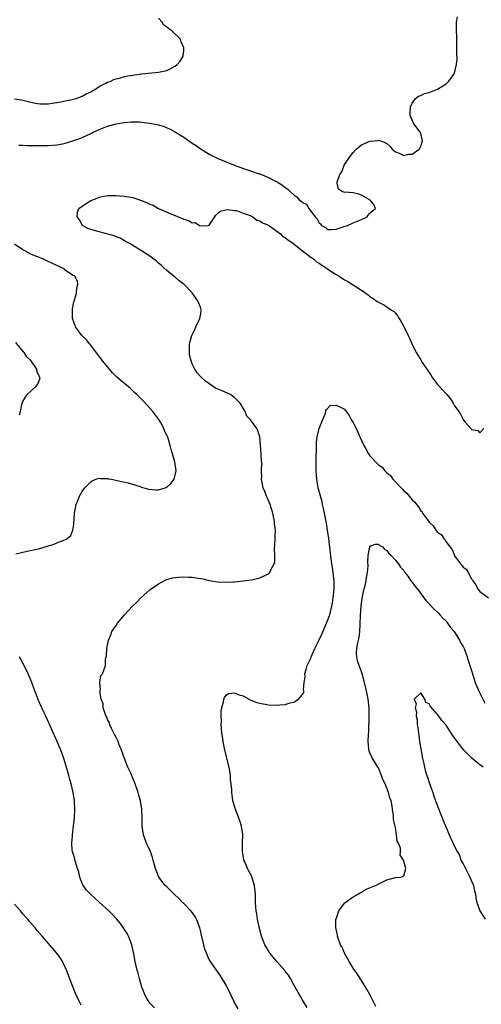
# Model space of a CAD drawing. Units: inches. Extents: x 2505702 to 2508000, y 1521000 to 1524000.
# Drawn here: x 2507386 to 2507495, y 1521359 to 1521592 of the extents above; entities that cross this region are included whole.
import ezdxf

# ---------------------------------------------------------------- set-up
doc = ezdxf.new("R2010")
doc.units = ezdxf.units.IN
doc.header["$MEASUREMENT"] = 0
doc.layers.add('LD25051521_10ft', color=254, linetype='Continuous')

msp = doc.modelspace()

# ---------------------------------------------------------------- linework, layer by layer
at = {"layer": 'LD25051521_10ft'}
for points, elevation in [([(2507385, 1521572.95), (2507386.64, 1521572.64), (2507387, 1521572.59), (2507388.25, 1521572.25), (2507389.92, 1521571.92), (2507391, 1521571.74), (2507391.76, 1521571.76), (2507393, 1521571.72), (2507393.88, 1521571.88), (2507395, 1521572.01), (2507396.29, 1521572.29), (2507397, 1521572.41), (2507399, 1521572.83), (2507399.59, 1521573), (2507401, 1521573.54), (2507401.94, 1521574.06), (2507403, 1521574.55), (2507403.28, 1521574.72), (2507403.9, 1521575), (2507405, 1521575.84), (2507406.61, 1521576.61), (2507407, 1521576.83), (2507407.57, 1521577), (2507408.48, 1521577.52), (2507409, 1521577.64), (2507409.79, 1521577.79), (2507411, 1521578.17), (2507411.67, 1521578.33), (2507413, 1521578.54), (2507413.42, 1521578.58), (2507415, 1521578.81), (2507419, 1521579.22), (2507421, 1521579.63), (2507423, 1521580.62), (2507423.44, 1521581), (2507424.16, 1521581.84), (2507424.88, 1521583), (2507425, 1521584.3), (2507425.04, 1521585), (2507424.37, 1521586.37), (2507424.19, 1521587), (2507422.2, 1521589), (2507421.45, 1521589.45), (2507421, 1521589.84), (2507420.31, 1521590.31), (2507419.87, 1521591), (2507419, 1521591.99)], 7010), ([(2507385.99, 1521561.99), (2507387, 1521561.97), (2507387.92, 1521561.92), (2507389, 1521561.92), (2507391, 1521561.9), (2507391.92, 1521561.92), (2507393, 1521561.9), (2507394, 1521562), (2507395, 1521562.05), (2507396.31, 1521562.31), (2507397, 1521562.46), (2507398.75, 1521563), (2507399, 1521563.06), (2507400.43, 1521563.57), (2507401, 1521563.74), (2507401.87, 1521564.13), (2507403, 1521564.69), (2507403.22, 1521564.78), (2507403.61, 1521565), (2507405, 1521565.69), (2507406.17, 1521566.17), (2507407, 1521566.48), (2507409, 1521567.03), (2507411, 1521567.35), (2507412.53, 1521567.47), (2507414.55, 1521567.45), (2507415, 1521567.42), (2507417, 1521567.18), (2507419, 1521566.74), (2507420.34, 1521566.34), (2507421.77, 1521565.77), (2507423.06, 1521565.06), (2507425, 1521563.83), (2507426.68, 1521562.68), (2507427, 1521562.45), (2507427.9, 1521561.9), (2507429.15, 1521561), (2507431, 1521559.86), (2507432.89, 1521558.89), (2507435, 1521558.01), (2507435.74, 1521557.74), (2507437, 1521557.2), (2507437.15, 1521557.15), (2507437.51, 1521557), (2507439.8, 1521556.2), (2507441, 1521555.84), (2507442.78, 1521555.22), (2507443, 1521555.16), (2507443.4, 1521555), (2507445, 1521554.35), (2507446.39, 1521553.61), (2507447.21, 1521553.21), (2507447.51, 1521553), (2507448.44, 1521552.44), (2507449, 1521551.96), (2507449.58, 1521551.58), (2507450.11, 1521551), (2507451, 1521550.2), (2507451.74, 1521549.74), (2507452.38, 1521549), (2507452.75, 1521548.75), (2507453, 1521548.45), (2507453.98, 1521547.98), (2507454.53, 1521547), (2507456.08, 1521545), (2507456.55, 1521544.55), (2507457, 1521543.53), (2507457.35, 1521543.35), (2507457.56, 1521543), (2507458.52, 1521542.52), (2507459, 1521542.07), (2507459.96, 1521542.04), (2507461, 1521542.1), (2507462.64, 1521542.64), (2507463.15, 1521542.85), (2507463.68, 1521543), (2507465, 1521543.58), (2507467, 1521544.38), (2507468.35, 1521545), (2507468.6, 1521545.4), (2507469, 1521545.91), (2507469.57, 1521546.43), (2507470.31, 1521547), (2507469.92, 1521547.92), (2507469.03, 1521549), (2507467, 1521550.12), (2507466.35, 1521550.35), (2507465, 1521550.73), (2507463.18, 1521550.82), (2507463, 1521550.81), (2507462.42, 1521551), (2507461.53, 1521551.53), (2507461.23, 1521553), (2507461.24, 1521553.24), (2507461.88, 1521555), (2507462.33, 1521555.67), (2507462.8, 1521557), (2507463, 1521557.37), (2507464.51, 1521559.49), (2507465, 1521560.25), (2507465.71, 1521561), (2507467, 1521562.06), (2507469, 1521562.9), (2507470.92, 1521563.08), (2507471, 1521563.11), (2507472.6, 1521562.6), (2507473, 1521562.32), (2507473.7, 1521561.7), (2507474.21, 1521561), (2507475, 1521560.4), (2507475.94, 1521560.06), (2507477, 1521559.53), (2507478.18, 1521559.82), (2507479, 1521559.85), (2507480.6, 1521561), (2507481, 1521561.76), (2507481.43, 1521563), (2507481, 1521564.73), (2507480.92, 1521564.92), (2507480.88, 1521565), (2507479.38, 1521567), (2507479, 1521567.88), (2507478.47, 1521569), (2507478.53, 1521569.47), (2507478.57, 1521571), (2507479, 1521571.9), (2507479.8, 1521573), (2507480.48, 1521573.52), (2507481, 1521573.7), (2507481.86, 1521574.14), (2507483, 1521574.42), (2507483.4, 1521574.6), (2507484.58, 1521575), (2507485, 1521575.16), (2507487, 1521576.46), (2507487.56, 1521577), (2507488.22, 1521577.78), (2507488.96, 1521579), (2507489.48, 1521581), (2507489.6, 1521582.4), (2507489.56, 1521583.56), (2507489.56, 1521585), (2507489.5, 1521586.5), (2507489.5, 1521587), (2507489.53, 1521587.53), (2507489.42, 1521589), (2507489.49, 1521589.49), (2507489.49, 1521591), (2507489.71, 1521592.29)], 7000), ([(2507437.83, 1521357.83), (2507437, 1521359.32), (2507436.23, 1521361), (2507435.24, 1521363), (2507435, 1521363.44), (2507433.68, 1521365.68), (2507433, 1521366.69), (2507432.74, 1521367), (2507431.28, 1521369), (2507431, 1521369.47), (2507429.95, 1521371.95), (2507429.75, 1521373), (2507429.37, 1521374.63), (2507429.2, 1521375.2), (2507429, 1521376.03), (2507428.78, 1521377), (2507428.62, 1521377.38), (2507428.03, 1521379), (2507427.69, 1521379.69), (2507426.82, 1521380.82), (2507426.66, 1521381), (2507425, 1521382.72), (2507424.7, 1521383), (2507423.88, 1521383.88), (2507422.62, 1521385), (2507421, 1521386.65), (2507420.62, 1521387), (2507419.07, 1521389), (2507418.31, 1521391), (2507417.8, 1521393), (2507417.6, 1521393.6), (2507417.11, 1521395), (2507416.22, 1521397), (2507415.88, 1521397.88), (2507415.48, 1521399), (2507415.15, 1521401), (2507415.14, 1521401.14), (2507415.16, 1521403), (2507415.11, 1521405), (2507414.77, 1521407), (2507414.36, 1521408.36), (2507414.2, 1521409), (2507413.53, 1521411), (2507413, 1521412.33), (2507412.47, 1521413.53), (2507411.78, 1521415), (2507410.97, 1521416.97), (2507410.29, 1521419), (2507409.77, 1521420.23), (2507409.49, 1521421), (2507409.37, 1521421.37), (2507409, 1521421.99), (2507408.67, 1521422.67), (2507408.48, 1521423), (2507407.93, 1521424.07), (2507407.53, 1521425), (2507407.43, 1521425.43), (2507407, 1521426.21), (2507406.79, 1521426.79), (2507406.66, 1521427), (2507406.4, 1521427.6), (2507405.98, 1521429), (2507405.92, 1521429.92), (2507405.51, 1521431), (2507405.19, 1521432.81), (2507405.23, 1521433), (2507405.35, 1521433.35), (2507405.16, 1521435), (2507405.4, 1521436.6), (2507405.76, 1521437), (2507406.14, 1521437.86), (2507406.53, 1521439), (2507406.49, 1521440.49), (2507406.72, 1521441.28), (2507406.82, 1521443), (2507407, 1521443.76), (2507407.24, 1521445), (2507407.8, 1521446.2), (2507408.04, 1521447), (2507409, 1521448.47), (2507409.31, 1521449), (2507410.97, 1521451), (2507412.85, 1521453), (2507413.96, 1521454.04), (2507414.89, 1521455), (2507417.06, 1521456.94), (2507419, 1521458.31), (2507420.79, 1521459.21), (2507421, 1521459.29), (2507422.33, 1521459.67), (2507423, 1521459.8), (2507423.86, 1521459.86), (2507425, 1521459.97), (2507426.1, 1521459.9), (2507427, 1521459.89), (2507428.38, 1521459.62), (2507429, 1521459.55), (2507429.48, 1521459.48), (2507431, 1521459.1), (2507433, 1521458.8), (2507435, 1521458.71), (2507436.78, 1521458.78), (2507437, 1521458.77), (2507439, 1521458.97), (2507441, 1521459.27), (2507442.43, 1521459.57), (2507443, 1521459.72), (2507444.45, 1521460.45), (2507445, 1521460.69), (2507445.18, 1521460.82), (2507445.33, 1521461), (2507445.58, 1521461.58), (2507446.39, 1521463), (2507446.52, 1521463.48), (2507446.5, 1521465), (2507446.42, 1521466.42), (2507446.52, 1521467.47), (2507446.57, 1521469), (2507446.61, 1521469.39), (2507446.64, 1521471), (2507446.48, 1521472.48), (2507446.47, 1521473), (2507446.05, 1521475), (2507445.81, 1521475.81), (2507445.38, 1521477), (2507444.68, 1521478.68), (2507444.52, 1521479), (2507444.15, 1521480.15), (2507443.77, 1521481), (2507443.42, 1521482.58), (2507443.38, 1521483), (2507443.42, 1521483.42), (2507443.37, 1521485), (2507443.42, 1521487), (2507443.38, 1521487.38), (2507443.32, 1521489), (2507443, 1521493.03), (2507442.47, 1521494.47), (2507442.24, 1521495), (2507441, 1521496.77), (2507440.82, 1521497), (2507439.88, 1521497.88), (2507439.51, 1521499), (2507439, 1521499.83), (2507438.32, 1521501), (2507437, 1521502.32), (2507436.59, 1521502.59), (2507436.01, 1521503), (2507434.06, 1521503.94), (2507432.53, 1521504.53), (2507430.17, 1521506.17), (2507429.14, 1521507.14), (2507428.17, 1521508.17), (2507427.62, 1521509), (2507427, 1521510.26), (2507426.73, 1521511), (2507426.39, 1521512.39), (2507426.32, 1521513), (2507426.38, 1521513.62), (2507426.34, 1521515), (2507426.89, 1521517), (2507427.6, 1521518.4), (2507427.82, 1521519), (2507428.79, 1521521), (2507429, 1521522.2), (2507429.11, 1521523), (2507429, 1521523.43), (2507428.44, 1521525), (2507427, 1521527.08), (2507425, 1521529.1), (2507423.91, 1521529.91), (2507423, 1521530.73), (2507422.84, 1521530.84), (2507421, 1521532.35), (2507420.27, 1521533), (2507419.62, 1521533.62), (2507419, 1521534.11), (2507418.54, 1521534.54), (2507417, 1521535.69), (2507415, 1521537), (2507413, 1521538.22), (2507412.53, 1521538.53), (2507411.56, 1521539), (2507411.23, 1521539.23), (2507411, 1521539.32), (2507409.96, 1521539.96), (2507409, 1521540.32), (2507408.55, 1521540.55), (2507405, 1521541.48), (2507403, 1521542.04), (2507402.3, 1521542.3), (2507401.04, 1521543), (2507400.33, 1521544.33), (2507399.84, 1521545), (2507399.88, 1521546.12), (2507400.24, 1521547), (2507401, 1521547.58), (2507402.61, 1521548.61), (2507403, 1521548.88), (2507403.28, 1521549), (2507404.54, 1521549.46), (2507405, 1521549.67), (2507406.12, 1521549.88), (2507407, 1521550.03), (2507407.92, 1521550.08), (2507409, 1521550.06), (2507409.97, 1521549.97), (2507411, 1521549.93), (2507413, 1521549.59), (2507415, 1521548.9), (2507416.37, 1521548.37), (2507417, 1521548.01), (2507417.76, 1521547.76), (2507419, 1521547.03), (2507422.47, 1521545.53), (2507423, 1521545.35), (2507423.7, 1521545), (2507425, 1521544.48), (2507426.18, 1521544.18), (2507427, 1521543.64), (2507427.67, 1521543.67), (2507428.69, 1521543), (2507429, 1521542.91), (2507430.77, 1521543), (2507431, 1521543.05), (2507432.35, 1521545), (2507432.57, 1521545.43), (2507433, 1521545.78), (2507433.64, 1521546.36), (2507435.24, 1521546.76), (2507437, 1521546.55), (2507437.49, 1521546.51), (2507439, 1521545.91), (2507440.67, 1521545.33), (2507441.31, 1521545), (2507442.25, 1521544.25), (2507443, 1521544.08), (2507443.59, 1521543.59), (2507445, 1521543.02), (2507447.84, 1521541), (2507448.41, 1521540.41), (2507449, 1521540.17), (2507449.56, 1521539.56), (2507450.47, 1521539), (2507451, 1521538.62), (2507452.75, 1521537.25), (2507453.02, 1521537.02), (2507455, 1521535.5), (2507455.74, 1521535), (2507456.39, 1521534.39), (2507457, 1521534.08), (2507457.62, 1521533.62), (2507458.64, 1521533), (2507458.83, 1521532.83), (2507459, 1521532.73), (2507459.78, 1521532.22), (2507461, 1521531.4), (2507461.7, 1521531), (2507463, 1521530.14), (2507463.77, 1521529.77), (2507467, 1521527.67), (2507468.6, 1521526.6), (2507469, 1521526.22), (2507469.75, 1521525.75), (2507470.72, 1521525), (2507471, 1521524.83), (2507472.24, 1521524.24), (2507473, 1521523.78), (2507474.07, 1521523), (2507474.64, 1521522.64), (2507475, 1521522.24), (2507475.56, 1521521.56), (2507475.87, 1521521), (2507476.33, 1521520.33), (2507477, 1521519.11), (2507478.01, 1521517), (2507478.35, 1521516.35), (2507478.92, 1521515), (2507479.64, 1521513.64), (2507479.93, 1521513), (2507480.35, 1521512.35), (2507481, 1521511.22), (2507481.09, 1521511.09), (2507481.37, 1521510.63), (2507482.48, 1521509), (2507482.7, 1521508.7), (2507483.5, 1521507.5), (2507483.76, 1521507), (2507485, 1521505.42), (2507485.39, 1521505), (2507486.13, 1521504.13), (2507487, 1521503.19), (2507487.2, 1521503), (2507488, 1521502), (2507488.67, 1521501), (2507489, 1521500.39), (2507489.98, 1521499), (2507490.38, 1521498.38), (2507491, 1521497.1), (2507491.06, 1521497.06), (2507491.6, 1521496.4), (2507492.82, 1521495), (2507492.91, 1521494.91), (2507493, 1521494.74), (2507494.51, 1521494.51), (2507495, 1521493.99), (2507495.91, 1521495)], 6990), ([(2507385.34, 1521465.34), (2507388.01, 1521466.01), (2507391, 1521466.66), (2507392.24, 1521467), (2507394.35, 1521467.65), (2507395, 1521467.95), (2507396.63, 1521468.63), (2507397.19, 1521468.81), (2507397.46, 1521469), (2507398.3, 1521469.7), (2507398.81, 1521471), (2507399, 1521472.4), (2507399.21, 1521475), (2507399.59, 1521477), (2507399.99, 1521478.01), (2507400.36, 1521479), (2507401, 1521480.11), (2507401.65, 1521481), (2507403, 1521482.42), (2507403.37, 1521482.63), (2507404.25, 1521483), (2507405, 1521483.26), (2507405.22, 1521483.22), (2507407, 1521483.17), (2507407.13, 1521483.13), (2507407.91, 1521483), (2507409.25, 1521482.74), (2507411.83, 1521482.17), (2507414.73, 1521481.27), (2507415, 1521481.16), (2507416.66, 1521480.66), (2507418.54, 1521480.54), (2507419, 1521480.54), (2507420.62, 1521481), (2507420.9, 1521481.1), (2507421, 1521481.17), (2507421.98, 1521482.02), (2507422.76, 1521483), (2507423.23, 1521485), (2507422.85, 1521487.15), (2507422.33, 1521489), (2507422, 1521490), (2507421.8, 1521491), (2507421.31, 1521492.69), (2507421.19, 1521493), (2507421.13, 1521493.13), (2507421, 1521493.43), (2507420.48, 1521494.48), (2507420.32, 1521495), (2507419.48, 1521496.52), (2507419.12, 1521497.12), (2507417.7, 1521499), (2507417, 1521499.78), (2507415.45, 1521501.45), (2507413.87, 1521503), (2507413.46, 1521503.46), (2507412.42, 1521504.42), (2507411, 1521505.61), (2507410.23, 1521506.23), (2507409.15, 1521507.15), (2507408.15, 1521508.15), (2507407.42, 1521509), (2507405.82, 1521511), (2507405.47, 1521511.47), (2507404.6, 1521512.6), (2507403, 1521514.68), (2507402.72, 1521515), (2507401.98, 1521515.98), (2507400.95, 1521517), (2507399.44, 1521519), (2507399.36, 1521519.36), (2507399, 1521520.14), (2507398.78, 1521520.78), (2507398.68, 1521521), (2507398.69, 1521522.69), (2507398.67, 1521523), (2507398.7, 1521523.3), (2507399.05, 1521524.95), (2507399.11, 1521525.11), (2507399.68, 1521527), (2507399.76, 1521528.24), (2507399.96, 1521529), (2507399.85, 1521529.85), (2507399.22, 1521531), (2507398.73, 1521531.27), (2507397, 1521532.41), (2507396.71, 1521532.71), (2507396.22, 1521533), (2507395.37, 1521533.37), (2507395, 1521533.5), (2507394, 1521534), (2507392.65, 1521534.65), (2507391.85, 1521535), (2507390.46, 1521535.54), (2507389, 1521536.15), (2507387.45, 1521537), (2507387, 1521537.23), (2507385, 1521538.54)], 7000), ([(2507386.22, 1521498.22), (2507386.44, 1521499), (2507386.52, 1521499.48), (2507386.8, 1521501), (2507387, 1521501.41), (2507387.96, 1521503), (2507389, 1521504), (2507390.15, 1521505), (2507390.51, 1521505.49), (2507391.03, 1521507), (2507390.35, 1521508.35), (2507390.29, 1521509), (2507388.92, 1521511), (2507387.93, 1521511.93), (2507387.26, 1521513), (2507387.13, 1521513.13), (2507385.33, 1521515.33)], 7010), ([(2507454.13, 1521358.13), (2507453.62, 1521359), (2507453, 1521360.02), (2507451, 1521363.54), (2507450.23, 1521365), (2507449.78, 1521365.78), (2507449, 1521366.75), (2507448.9, 1521366.9), (2507446.96, 1521369), (2507445.36, 1521371), (2507445, 1521371.54), (2507444.48, 1521372.48), (2507444.17, 1521373), (2507443.36, 1521375), (2507442.83, 1521377.17), (2507442.46, 1521379), (2507442.26, 1521380.26), (2507442.1, 1521381), (2507442.01, 1521381.99), (2507441.96, 1521383), (2507441.98, 1521383.98), (2507441.93, 1521385), (2507441.78, 1521386.22), (2507441.7, 1521387), (2507441.07, 1521389.07), (2507441, 1521389.24), (2507440.38, 1521390.38), (2507440.07, 1521391), (2507439.4, 1521392.6), (2507439.21, 1521393), (2507439.17, 1521393.17), (2507438.87, 1521395), (2507438.89, 1521397), (2507438.94, 1521398.94), (2507438.65, 1521401), (2507438.26, 1521402.26), (2507437.19, 1521405), (2507436.63, 1521407), (2507436.4, 1521408.4), (2507436.36, 1521409), (2507436.36, 1521409.64), (2507436.23, 1521411), (2507436.07, 1521412.07), (2507436.05, 1521413), (2507435.89, 1521414.11), (2507435.72, 1521415), (2507434.72, 1521419), (2507434.34, 1521421), (2507434.17, 1521422.17), (2507434.03, 1521423), (2507433.9, 1521424.1), (2507433.84, 1521425), (2507433.88, 1521425.88), (2507433.82, 1521427), (2507433.84, 1521428.16), (2507433.98, 1521429), (2507434.4, 1521430.4), (2507434.48, 1521431), (2507434.6, 1521431.4), (2507435, 1521431.96), (2507435.6, 1521432.4), (2507437, 1521432.56), (2507438.02, 1521432.02), (2507439, 1521431.79), (2507440.81, 1521430.81), (2507442.28, 1521430.28), (2507443, 1521430.05), (2507445, 1521429.71), (2507447, 1521429.61), (2507447.69, 1521429.69), (2507449, 1521429.78), (2507450.15, 1521430.15), (2507451, 1521430.35), (2507452.12, 1521431), (2507453, 1521432.07), (2507453.36, 1521432.64), (2507453.36, 1521433), (2507453.29, 1521433.29), (2507453.45, 1521435), (2507453.65, 1521436.35), (2507453.63, 1521437), (2507453.95, 1521438.05), (2507454.2, 1521439), (2507455, 1521440.69), (2507455.12, 1521441), (2507455.67, 1521442.33), (2507455.99, 1521443), (2507457, 1521445.03), (2507457.59, 1521446.41), (2507458.76, 1521449), (2507459, 1521449.57), (2507459.39, 1521450.61), (2507459.5, 1521451), (2507459.64, 1521451.64), (2507460.01, 1521453), (2507460.17, 1521453.83), (2507460.33, 1521455), (2507460.52, 1521457), (2507460.53, 1521458.53), (2507460.52, 1521459), (2507460.44, 1521459.56), (2507460.31, 1521461), (2507460.15, 1521462.15), (2507460, 1521463), (2507459.83, 1521464.17), (2507459.26, 1521469), (2507458.98, 1521471), (2507458.7, 1521472.7), (2507458.06, 1521476.06), (2507457.82, 1521477), (2507457.67, 1521477.67), (2507456.79, 1521481), (2507456.41, 1521483), (2507456.27, 1521485), (2507456.27, 1521485.73), (2507456.29, 1521487), (2507456.27, 1521487.73), (2507456.38, 1521490.38), (2507456.35, 1521491), (2507456.33, 1521491.67), (2507456.53, 1521493), (2507457.03, 1521495), (2507457.76, 1521497), (2507458.41, 1521498.41), (2507458.57, 1521499), (2507458.6, 1521499.4), (2507459, 1521499.74), (2507459.58, 1521500.42), (2507461, 1521500.52), (2507461.85, 1521500.15), (2507463, 1521499.6), (2507464.05, 1521498.05), (2507464.63, 1521497), (2507465, 1521496.44), (2507465.48, 1521495.48), (2507466.1, 1521494.1), (2507466.64, 1521493), (2507467, 1521492.19), (2507467.58, 1521491), (2507468.07, 1521490.07), (2507468.69, 1521489), (2507469, 1521488.55), (2507471, 1521486.39), (2507471.85, 1521485.85), (2507472.53, 1521485), (2507472.78, 1521484.78), (2507473, 1521484.53), (2507473.86, 1521483.86), (2507474.44, 1521483), (2507476.34, 1521481), (2507476.68, 1521480.68), (2507477, 1521480.29), (2507477.73, 1521479.73), (2507478.26, 1521479), (2507479, 1521478.11), (2507479.61, 1521477.61), (2507479.97, 1521477), (2507480.45, 1521476.45), (2507481, 1521475.55), (2507481.3, 1521475.3), (2507481.45, 1521475), (2507482.56, 1521473.44), (2507483, 1521472.85), (2507483.96, 1521471.96), (2507484.59, 1521471), (2507485, 1521470.5), (2507485.87, 1521469.87), (2507486.43, 1521469), (2507486.73, 1521468.73), (2507487, 1521468.25), (2507487.91, 1521467), (2507488.42, 1521466.42), (2507488.96, 1521465), (2507489, 1521464.93), (2507490.43, 1521463), (2507490.71, 1521462.71), (2507491, 1521462.24), (2507491.77, 1521461.77), (2507492.17, 1521461), (2507493, 1521459.5), (2507493.27, 1521459.27), (2507493.34, 1521459), (2507494.03, 1521458.03), (2507494.53, 1521457), (2507495, 1521456.46), (2507497.01, 1521455)], 6980), ([(2507470.39, 1521358.39), (2507470.1, 1521359), (2507469.07, 1521361.07), (2507468.36, 1521362.36), (2507467, 1521364.52), (2507466.68, 1521365), (2507466.04, 1521366.04), (2507465.31, 1521367), (2507465.21, 1521367.21), (2507465, 1521367.49), (2507464.06, 1521369), (2507462.95, 1521371), (2507462.4, 1521372.4), (2507462.06, 1521373), (2507461.48, 1521374.52), (2507461.34, 1521375), (2507461.33, 1521375.33), (2507461, 1521376.69), (2507460.93, 1521377.07), (2507460.97, 1521379), (2507461, 1521379.14), (2507461.66, 1521381), (2507463, 1521382.84), (2507463.08, 1521382.92), (2507465, 1521384.33), (2507466.31, 1521385), (2507466.71, 1521385.29), (2507467, 1521385.42), (2507467.97, 1521386.03), (2507470.33, 1521387), (2507470.75, 1521387.25), (2507473, 1521388.33), (2507475, 1521388.89), (2507475.11, 1521388.89), (2507476.33, 1521389), (2507477, 1521389.24), (2507477.49, 1521391), (2507476.96, 1521393), (2507476.16, 1521394.16), (2507476.25, 1521395), (2507476.21, 1521395.79), (2507475.71, 1521397), (2507475.44, 1521397.44), (2507475.29, 1521399), (2507475, 1521400.68), (2507474.56, 1521402.56), (2507474.57, 1521403.43), (2507474.34, 1521405), (2507474.27, 1521405.73), (2507474.01, 1521407), (2507473.7, 1521407.7), (2507473.41, 1521409), (2507473, 1521410.03), (2507472.58, 1521411), (2507472.02, 1521412.02), (2507471.76, 1521413), (2507471.52, 1521413.52), (2507471, 1521414.77), (2507470.86, 1521415), (2507470.12, 1521416.12), (2507469.58, 1521417), (2507469, 1521418.34), (2507468.7, 1521419), (2507468.71, 1521419.29), (2507468.56, 1521421), (2507468.65, 1521422.65), (2507468.72, 1521423.28), (2507468.81, 1521427.19), (2507468.8, 1521429), (2507468.59, 1521431), (2507468.2, 1521433), (2507467.58, 1521435.58), (2507467.17, 1521437), (2507467, 1521437.53), (2507466.42, 1521439), (2507466.07, 1521440.07), (2507465.87, 1521441), (2507465.8, 1521441.8), (2507465.9, 1521443), (2507466.02, 1521444.02), (2507466.42, 1521445.58), (2507466.58, 1521447), (2507466.66, 1521448.66), (2507466.71, 1521449), (2507466.74, 1521450.74), (2507466.89, 1521453.11), (2507467.15, 1521454.85), (2507467.51, 1521456.49), (2507467.9, 1521457.9), (2507468.13, 1521459), (2507468.19, 1521459.8), (2507468.45, 1521461), (2507468.57, 1521462.57), (2507468.51, 1521463.49), (2507468.6, 1521465), (2507468.94, 1521466.94), (2507468.94, 1521467.05), (2507469, 1521467.16), (2507470.31, 1521467.69), (2507471, 1521467.69), (2507471.35, 1521467.35), (2507471.97, 1521467), (2507472.46, 1521466.46), (2507473, 1521466.16), (2507473.43, 1521465.43), (2507473.99, 1521465), (2507475, 1521463.91), (2507475.73, 1521463), (2507476.22, 1521462.22), (2507477, 1521461.43), (2507477.14, 1521461.14), (2507477.27, 1521461), (2507478.01, 1521459.99), (2507478.69, 1521459), (2507479, 1521458.66), (2507479.67, 1521457.67), (2507480.2, 1521457), (2507481, 1521456.03), (2507481.74, 1521455), (2507482.31, 1521454.31), (2507483, 1521453.57), (2507483.25, 1521453.25), (2507484.24, 1521452.24), (2507485, 1521451.62), (2507485.28, 1521451.28), (2507485.53, 1521451), (2507486.2, 1521450.2), (2507487, 1521449.45), (2507487.34, 1521449), (2507488, 1521448), (2507488.88, 1521447), (2507490.18, 1521445), (2507490.43, 1521444.43), (2507491, 1521443.44), (2507491.23, 1521443), (2507491.95, 1521441), (2507492.18, 1521440.18), (2507493, 1521437.83), (2507493.24, 1521437), (2507493.9, 1521435), (2507494.2, 1521434.2), (2507494.8, 1521432.8), (2507496.11, 1521430.11)], 6970), ([(2507418.09, 1521358.09), (2507417.16, 1521359), (2507417, 1521359.21), (2507416.3, 1521360.3), (2507415.9, 1521361), (2507415.66, 1521361.66), (2507415.09, 1521363), (2507414.52, 1521365), (2507414.25, 1521366.25), (2507414.01, 1521367), (2507413.69, 1521368.31), (2507413.54, 1521369), (2507413.19, 1521370.81), (2507412.73, 1521373), (2507411.96, 1521375), (2507411.63, 1521375.63), (2507410.86, 1521376.86), (2507410.02, 1521378.02), (2507409.11, 1521379.11), (2507408.17, 1521380.17), (2507407.28, 1521381), (2507405, 1521383.05), (2507403.99, 1521383.99), (2507402.93, 1521384.93), (2507401.96, 1521385.96), (2507401.16, 1521387.16), (2507401, 1521387.49), (2507400.47, 1521389), (2507400.17, 1521390.17), (2507399.92, 1521391), (2507399.38, 1521392.62), (2507399.29, 1521393), (2507399.27, 1521393.27), (2507399, 1521394.05), (2507398.8, 1521394.8), (2507398.71, 1521395), (2507398.66, 1521395.34), (2507398.53, 1521397), (2507398.68, 1521398.68), (2507398.7, 1521399), (2507398.97, 1521401), (2507399.18, 1521403), (2507399.22, 1521405), (2507399.14, 1521407), (2507398.89, 1521409), (2507398.41, 1521411), (2507398.08, 1521412.08), (2507397.82, 1521413), (2507397.33, 1521414.67), (2507397.17, 1521415.17), (2507396.62, 1521417), (2507395.91, 1521419), (2507395.07, 1521421), (2507392.42, 1521427), (2507391.95, 1521427.95), (2507391.49, 1521429), (2507391.32, 1521429.32), (2507390.71, 1521430.71), (2507389.82, 1521433), (2507389.6, 1521433.6), (2507389.13, 1521435), (2507388.26, 1521437), (2507387.51, 1521438.49), (2507386.46, 1521440.46), (2507386.2, 1521441)], 7000), ([(2507495.73, 1521415), (2507495, 1521415.55), (2507494.14, 1521416.14), (2507493, 1521417.17), (2507491.22, 1521419), (2507489.35, 1521421.35), (2507489, 1521421.89), (2507488.49, 1521422.49), (2507488.21, 1521423), (2507487, 1521424.85), (2507485.97, 1521425.97), (2507485.28, 1521427), (2507485, 1521427.38), (2507483.3, 1521429.3), (2507483, 1521429.92), (2507482.22, 1521430.22), (2507481.96, 1521431), (2507481, 1521432.56), (2507479.48, 1521431), (2507479.93, 1521429.93), (2507479.67, 1521429), (2507480.01, 1521428.01), (2507479.94, 1521427), (2507480.18, 1521426.18), (2507480.19, 1521425), (2507480.34, 1521424.34), (2507480.44, 1521423), (2507480.53, 1521422.53), (2507480.72, 1521421), (2507481, 1521419.26), (2507481.44, 1521417), (2507481.75, 1521415.75), (2507481.86, 1521415), (2507482.16, 1521413.84), (2507482.41, 1521413), (2507482.58, 1521412.58), (2507483, 1521411.3), (2507483.09, 1521411.09), (2507483.16, 1521410.84), (2507483.83, 1521409), (2507484.12, 1521408.12), (2507484.5, 1521407), (2507485.75, 1521403.75), (2507486.06, 1521403), (2507486.32, 1521402.32), (2507488.09, 1521398.09), (2507488.66, 1521397), (2507489, 1521396.23), (2507489.62, 1521395), (2507490.13, 1521394.13), (2507490.51, 1521393), (2507491, 1521392.09), (2507491.56, 1521391), (2507492.09, 1521390.09), (2507492.64, 1521389), (2507493.34, 1521387.34), (2507493.47, 1521387), (2507493.74, 1521385.74), (2507493.92, 1521385), (2507494.04, 1521384.04), (2507494.25, 1521383), (2507494.93, 1521381), (2507496.25, 1521379)], 6960), ([(2507400.74, 1521358.74), (2507400.31, 1521359.69), (2507399.44, 1521361.44), (2507398.87, 1521362.87), (2507398.74, 1521363.26), (2507397.31, 1521367), (2507396.58, 1521368.58), (2507396.35, 1521369), (2507395.84, 1521369.84), (2507395, 1521371), (2507393, 1521373.32), (2507391.57, 1521375), (2507390.37, 1521376.37), (2507389.87, 1521377), (2507388.52, 1521378.52), (2507388.14, 1521379), (2507387.59, 1521379.59), (2507387, 1521380.29), (2507386.66, 1521380.66), (2507386.38, 1521381), (2507385, 1521382.59)], 7010)]:
    msp.add_lwpolyline(points, dxfattribs=dict(at, elevation=elevation))

doc.saveas('drawing.dxf')
